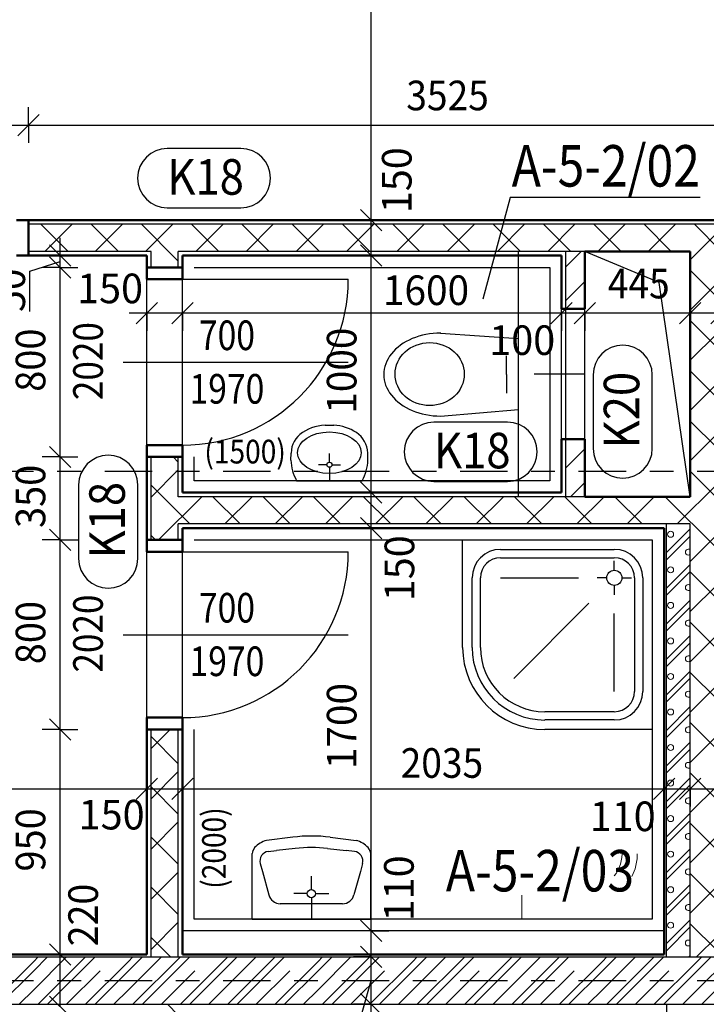
# Model space of a CAD drawing. Units: metres. Extents: x -98 to -59, y -96 to 39.
# Drawn here: x -74 to -71, y -82 to -78 of the extents above; entities that cross this region are included whole.
import ezdxf

# ---------------------------------------------------------------- set-up
doc = ezdxf.new("R2010")
doc.units = ezdxf.units.M
doc.linetypes.add('KURZGESTRICHELT', pattern=[0.33, 0.2, -0.04, 0.05, -0.04])
doc.linetypes.add('PUNKT', pattern=[6.35, 0, -6.35])
doc.layers.add('STENY', color=7, linetype='Continuous', lineweight=25)
doc.styles.add('ARIAL', font='ARIAL.TTF')

# ---------------------------------------------------------------- blocks, each defined once
blk = doc.blocks.new('COMPLEX_LINEARDIM_65')
at = {"layer": 'STENY', "color": 220, "linetype": 'Continuous', "lineweight": 25}
for p, q in [((-72.1759, -78.5112), (-72.1759, -74.1212)), ((-72.1309, -78.5562), (-72.2209, -78.4662)), ((-72.1759, -78.5112), (-72.2509, -78.5112)), ((-72.1759, -78.5112), (-72.1009, -78.5112)), ((-72.1759, -78.6612), (-72.1759, -78.5112)), ((-72.1309, -78.7062), (-72.2209, -78.6162)), ((-72.1759, -78.6612), (-72.2509, -78.6612)), ((-72.1759, -78.6612), (-72.1009, -78.6612)), ((-72.1759, -79.6612), (-72.1759, -78.6612)), ((-72.1309, -79.7062), (-72.2209, -79.6162)), ((-72.1759, -79.6612), (-72.2509, -79.6612)), ((-72.1759, -79.6612), (-72.1009, -79.6612)), ((-72.1759, -79.8112), (-72.1759, -79.6612)), ((-72.1309, -79.8562), (-72.2209, -79.7662)), ((-72.1759, -79.8112), (-72.2509, -79.8112)), ((-72.1759, -79.8112), (-72.1009, -79.8112)), ((-72.1759, -81.5112), (-72.1759, -79.8112)), ((-72.1309, -81.5562), (-72.2209, -81.4662)), ((-72.1759, -81.5112), (-72.2509, -81.5112)), ((-72.1759, -81.5112), (-72.1009, -81.5112)), ((-72.1759, -81.6212), (-72.1759, -81.5112)), ((-72.1309, -81.6662), (-72.2209, -81.5762)), ((-72.1759, -81.6212), (-72.2509, -81.6212)), ((-72.1759, -81.6212), (-72.1009, -81.6212)), ((-72.1759, -81.8212), (-72.1759, -81.6212)), ((-72.1309, -81.8662), (-72.2209, -81.7762)), ((-72.1759, -81.8212), (-72.2509, -81.8212)), ((-72.1759, -81.8212), (-72.1009, -81.8212)), ((-72.1759, -81.9312), (-72.1759, -81.8212))]:
    blk.add_line(p, q, dxfattribs=at)
at = {"layer": 'STENY', "color": 220, "linetype": 'Continuous', "lineweight": 25, "char_height": 0.125, "attachment_point": 7, "rotation": 90, "style": 'ARIAL'}
for s, insert, width in [('\\W0.98;150', (-72.0055, -78.4821), 0.319887), ('\\W0.96;1000', (-72.238, -79.3285), 0.40453), ('\\W0.98;150', (-71.9942, -80.12), 0.319887), ('\\W0.96;1700', (-72.238, -80.8285), 0.40453), ('\\W0.98;110', (-71.9965, -81.4709), 0.319887)]:
    blk.add_mtext(s, dxfattribs=dict(at, insert=insert, width=width))
blk = doc.blocks.new('COMPLEX_LINEARDIM_68')
at = {"layer": 'STENY', "color": 220, "linetype": 'Continuous', "lineweight": 25}
for p, q in [((-73.4438, -78.7062), (-73.5338, -78.6162)), ((-73.4888, -78.6612), (-73.4888, -78.5862)), ((-73.4888, -78.6612), (-73.5638, -78.6612)), ((-73.4438, -78.7562), (-73.5338, -78.6662)), ((-73.4888, -78.6612), (-73.4138, -78.6612)), ((-73.4888, -78.7112), (-73.4888, -78.6612)), ((-73.4888, -78.7112), (-73.5638, -78.7112)), ((-73.4888, -78.7112), (-73.4138, -78.7112)), ((-73.4888, -79.5112), (-73.4888, -78.7112)), ((-73.4438, -79.5562), (-73.5338, -79.4662)), ((-73.4888, -79.5112), (-73.5638, -79.5112)), ((-73.4888, -79.5112), (-73.4138, -79.5112)), ((-73.4888, -79.8612), (-73.4888, -79.5112)), ((-73.4438, -79.9062), (-73.5338, -79.8162)), ((-73.4888, -79.8612), (-73.5638, -79.8612)), ((-73.4888, -79.8612), (-73.4138, -79.8612)), ((-73.4888, -80.6612), (-73.4888, -79.8612)), ((-73.4438, -80.7062), (-73.5338, -80.6162)), ((-73.4888, -80.6612), (-73.5638, -80.6612)), ((-73.4888, -80.6612), (-73.4138, -80.6612)), ((-73.4888, -81.6112), (-73.4888, -80.6612)), ((-73.4438, -81.6562), (-73.5338, -81.5662)), ((-73.4888, -81.6112), (-73.5638, -81.6112)), ((-73.4888, -81.6112), (-73.4138, -81.6112)), ((-73.4888, -81.7998), (-73.4888, -81.6112)), ((-73.4438, -81.8762), (-73.5338, -81.7862)), ((-73.4888, -81.8312), (-73.4888, -81.7998)), ((-73.4888, -81.7998), (-73.4888, -81.7998))]:
    blk.add_line(p, q, dxfattribs=at)
at = {"layer": 'STENY', "color": 220, "linetype": 'Continuous', "lineweight": 25, "char_height": 0.125, "attachment_point": 7, "rotation": 90, "style": 'ARIAL'}
for s, insert, width in [('\\W0.97;50', (-73.6364, -78.899), 0.232791), ('\\W0.94;800', (-73.5509, -79.2358), 0.317245), ('\\W0.94;350', (-73.551, -79.8108), 0.317298), ('\\W0.94;800', (-73.5509, -80.3858), 0.317245), ('\\W0.94;950', (-73.5509, -81.2608), 0.317272), ('\\W0.93;220', (-73.3289, -81.5764), 0.316822)]:
    blk.add_mtext(s, dxfattribs=dict(at, insert=insert, width=width))
blk = doc.blocks.new('COMPLEX_LINEARDIM_70')
at = {"layer": 'STENY', "color": 220, "linetype": 'Continuous', "lineweight": 25}
for p, q in [((-73.1224, -78.9037), (-73.1224, -78.8287)), ((-72.9724, -78.9037), (-72.9724, -78.8287)), ((-71.3724, -78.9037), (-71.3724, -78.8287)), ((-71.2749, -78.9037), (-71.2749, -78.8287)), ((-70.8299, -78.9037), (-70.8299, -78.8287)), ((-70.6974, -78.9037), (-70.6974, -78.8287)), ((-73.0774, -78.8587), (-73.1674, -78.9487)), ((-72.9274, -78.8587), (-73.0174, -78.9487)), ((-71.3274, -78.8587), (-71.4174, -78.9487)), ((-71.2299, -78.8587), (-71.3199, -78.9487)), ((-70.7849, -78.8587), (-70.8749, -78.9487)), ((-70.6524, -78.8587), (-70.7424, -78.9487)), ((-73.1224, -78.9037), (-73.1974, -78.9037)), ((-73.1224, -78.9037), (-73.1224, -78.9787)), ((-72.9724, -78.9037), (-73.1224, -78.9037)), ((-72.9724, -78.9037), (-72.9724, -78.9787)), ((-72.2069, -78.9037), (-72.9724, -78.9037)), ((-71.3724, -78.9037), (-72.2069, -78.9037)), ((-72.2069, -78.9037), (-72.2069, -78.9037)), ((-71.3724, -78.9037), (-71.3724, -78.9787)), ((-71.2749, -78.9037), (-71.3724, -78.9037)), ((-71.2749, -78.9037), (-71.2749, -78.9787)), ((-70.8299, -78.9037), (-71.2749, -78.9037)), ((-70.8299, -78.9037), (-70.8299, -78.9787)), ((-70.6974, -78.9037), (-70.8299, -78.9037)), ((-70.6974, -78.9037), (-70.6224, -78.9037)), ((-70.6974, -78.9037), (-70.6974, -78.9787))]:
    blk.add_line(p, q, dxfattribs=at)
at = {"layer": 'STENY', "color": 220, "linetype": 'Continuous', "lineweight": 25, "char_height": 0.125, "attachment_point": 7, "style": 'ARIAL'}
for s, insert, width in [('\\W0.98;150', (-73.4169, -78.8622), 0.319887), ('\\W0.96;1600', (-72.1263, -78.8698), 0.40453), ('\\W0.92;445', (-71.1775, -78.8416), 0.315944), ('\\W0.98;100', (-71.6776, -79.0806), 0.319887), ('\\W0.98;135', (-70.6555, -79.0805), 0.319569)]:
    blk.add_mtext(s, dxfattribs=dict(at, insert=insert, width=width))
blk = doc.blocks.new('ŠRAFA_12')
at = {"layer": 'STENY', "color": 7, "linetype": 'Continuous', "lineweight": 18}
for p, q in [((-72.9899, -81.8665), (-73.0352, -81.8212)), ((-73.1049, -82.0144), (-72.9899, -81.8994)), ((-72.9899, -82.0786), (-73.1049, -81.9636)), ((-73.1049, -82.2266), (-72.9899, -82.1116)), ((-72.9899, -82.2908), (-73.1049, -82.1758)), ((-73.1049, -82.4387), (-72.9899, -82.3237)), ((-72.9899, -82.5029), (-73.1049, -82.3879)), ((-73.1049, -82.6508), (-72.9899, -82.5358)), ((-72.9899, -82.715), (-73.1049, -82.6)), ((-73.0232, -82.7812), (-72.9899, -82.748))]:
    blk.add_line(p, q, dxfattribs=at)
blk = doc.blocks.new('ŠRAFA_13')
at = {"layer": 'STENY', "color": 7, "linetype": 'Continuous', "lineweight": 18}
for p, q in [((-73.1049, -80.7416), (-73.0245, -80.6612)), ((-72.9899, -80.8058), (-73.1049, -80.6908)), ((-73.1049, -80.9538), (-72.9899, -80.8388)), ((-72.9899, -81.018), (-73.1049, -80.903)), ((-73.1049, -81.1659), (-72.9899, -81.0509)), ((-72.9899, -81.2301), (-73.1049, -81.1151)), ((-73.1049, -81.378), (-72.9899, -81.263)), ((-72.9899, -81.4422), (-73.1049, -81.3272)), ((-73.1049, -81.5902), (-72.9899, -81.4752)), ((-73.023, -81.6212), (-73.1049, -81.5394))]:
    blk.add_line(p, q, dxfattribs=at)
blk = doc.blocks.new('VZOR_22')
at = {"layer": 'STENY', "color": 9, "linetype": 'Continuous', "lineweight": 13, "true_color": 0xc7c7c7}
for p, q in [((-70.9299, -79.7949), (-70.9287, -79.7937)), ((-70.9299, -79.9149), (-70.8299, -79.8149)), ((-70.9299, -79.9449), (-70.8299, -79.8449)), ((-70.9299, -80.0649), (-70.8299, -79.9649)), ((-70.9299, -80.0949), (-70.8299, -79.9949)), ((-70.9299, -80.2149), (-70.8299, -80.1149)), ((-70.9299, -80.2449), (-70.8299, -80.1449)), ((-70.9299, -80.3649), (-70.8299, -80.2649)), ((-70.9299, -80.3949), (-70.8299, -80.2949)), ((-70.9299, -80.5149), (-70.8299, -80.4149)), ((-70.9299, -80.5449), (-70.8299, -80.4449)), ((-70.9299, -80.6649), (-70.8299, -80.5649)), ((-70.9299, -80.6949), (-70.8299, -80.5949)), ((-70.9299, -80.8149), (-70.8299, -80.7149)), ((-70.9299, -80.8449), (-70.8299, -80.7449)), ((-70.9299, -80.9649), (-70.8299, -80.8649)), ((-70.9299, -80.9949), (-70.8299, -80.8949)), ((-70.9299, -81.1149), (-70.8299, -81.0149)), ((-70.9299, -81.1449), (-70.8299, -81.0449)), ((-70.9299, -81.2649), (-70.8299, -81.1649)), ((-70.9299, -81.2949), (-70.8299, -81.1949)), ((-70.9299, -81.4149), (-70.8299, -81.3149)), ((-70.9299, -81.4449), (-70.8299, -81.3449)), ((-70.9299, -81.5649), (-70.8299, -81.4649)), ((-70.9299, -81.5949), (-70.8299, -81.4949)), ((-70.8362, -81.6212), (-70.8299, -81.6149))]:
    blk.add_line(p, q, dxfattribs=at)
for centre in [(-70.9125, -79.8375), (-70.9125, -79.9875), (-70.9125, -80.1375), (-70.9125, -80.2875), (-70.9125, -80.4375), (-70.9125, -80.5875), (-70.9125, -80.7375), (-70.9125, -80.8875), (-70.9125, -81.0375), (-70.9125, -81.1875), (-70.9125, -81.3375), (-70.9125, -81.4875)]:
    blk.add_circle(centre, 0.0126, dxfattribs=at)
for centre in [(-70.8375, -79.9125), (-70.8375, -80.0625), (-70.8375, -80.2125), (-70.8375, -80.3625), (-70.8375, -80.5125), (-70.8375, -80.6625), (-70.8375, -80.8125), (-70.8375, -80.9625), (-70.8375, -81.1125), (-70.8375, -81.2625), (-70.8375, -81.4125), (-70.8375, -81.5625)]:
    blk.add_arc(centre, 0.0126, 52.8263, 307.1737, dxfattribs=at)
blk = doc.blocks.new('ŠRAFA_17')
at = {"layer": 'STENY', "color": 7, "linetype": 'Continuous', "lineweight": 18}
for p, q in [((-73.4549, -78.6437), (-73.5699, -78.5287)), ((-73.5526, -78.6437), (-73.4376, -78.5287)), ((-73.2428, -78.6437), (-73.3578, -78.5287)), ((-73.3404, -78.6437), (-73.2254, -78.5287)), ((-72.9899, -78.6845), (-73.1457, -78.5287)), ((-73.1283, -78.6437), (-73.0133, -78.5287)), ((-72.8185, -78.6437), (-72.9335, -78.5287)), ((-72.9162, -78.6437), (-72.8012, -78.5287)), ((-72.6064, -78.6437), (-72.7214, -78.5287)), ((-72.704, -78.6437), (-72.589, -78.5287)), ((-72.3943, -78.6437), (-72.5093, -78.5287)), ((-72.4919, -78.6437), (-72.3769, -78.5287)), ((-72.1822, -78.6437), (-72.2972, -78.5287)), ((-72.2798, -78.6437), (-72.1648, -78.5287)), ((-71.97, -78.6437), (-72.085, -78.5287)), ((-72.0676, -78.6437), (-71.9526, -78.5287)), ((-71.7579, -78.6437), (-71.8729, -78.5287)), ((-71.8555, -78.6437), (-71.7405, -78.5287)), ((-71.5458, -78.6437), (-71.6608, -78.5287)), ((-71.6434, -78.6437), (-71.5284, -78.5287)), ((-71.3336, -78.6437), (-71.4486, -78.5287)), ((-71.4312, -78.6437), (-71.3162, -78.5287)), ((-71.1215, -78.6437), (-71.2365, -78.5287)), ((-71.2191, -78.6437), (-71.1041, -78.5287)), ((-70.9094, -78.6437), (-71.0244, -78.5287)), ((-71.007, -78.6437), (-70.892, -78.5287)), ((-70.8299, -78.6788), (-70.6798, -78.5287)), ((-70.6972, -78.6437), (-70.8122, -78.5287)), ((-70.4851, -78.6437), (-70.6001, -78.5287)), ((-70.5827, -78.6437), (-70.4677, -78.5287)), ((-70.273, -78.6437), (-70.388, -78.5287)), ((-70.3706, -78.6437), (-70.2556, -78.5287)), ((-70.1149, -78.5897), (-70.1758, -78.5287)), ((-70.1584, -78.6437), (-70.1149, -78.6002)), ((-70.7149, -78.8382), (-70.8299, -78.7232)), ((-70.8299, -78.8909), (-70.7149, -78.7759)), ((-70.7149, -79.0503), (-70.8299, -78.9353)), ((-70.8299, -79.103), (-70.7149, -78.988)), ((-70.7149, -79.2625), (-70.8299, -79.1475)), ((-70.8299, -79.3152), (-70.7149, -79.2002)), ((-70.7149, -79.4746), (-70.8299, -79.3596)), ((-70.8299, -79.5273), (-70.7149, -79.4123)), ((-72.9899, -79.533), (-73.0117, -79.5112)), ((-73.1049, -79.681), (-72.9899, -79.566)), ((-70.7149, -79.6867), (-70.8299, -79.5717)), ((-70.8842, -79.7937), (-70.7149, -79.6244)), ((-72.9413, -79.7937), (-73.1049, -79.6302)), ((-73.073, -79.8612), (-72.8905, -79.6787)), ((-72.7292, -79.7937), (-72.8442, -79.6787)), ((-72.7934, -79.7937), (-72.6784, -79.6787)), ((-72.5171, -79.7937), (-72.6321, -79.6787)), ((-72.5812, -79.7937), (-72.4662, -79.6787)), ((-72.3049, -79.7937), (-72.4199, -79.6787)), ((-72.3691, -79.7937), (-72.2541, -79.6787)), ((-72.0928, -79.7937), (-72.2078, -79.6787)), ((-72.157, -79.7937), (-72.042, -79.6787)), ((-71.8807, -79.7937), (-71.9957, -79.6787)), ((-71.9448, -79.7937), (-71.8298, -79.6787)), ((-71.6685, -79.7937), (-71.7835, -79.6787)), ((-71.7327, -79.7937), (-71.6177, -79.6787)), ((-71.4564, -79.7937), (-71.5714, -79.6787)), ((-71.5206, -79.7937), (-71.4056, -79.6787)), ((-71.2443, -79.7937), (-71.3593, -79.6787)), ((-71.3084, -79.7937), (-71.1934, -79.6787)), ((-71.0322, -79.7937), (-71.1472, -79.6787)), ((-71.0963, -79.7937), (-70.9813, -79.6787)), ((-70.7149, -79.8989), (-70.935, -79.6787)), ((-73.086, -79.8612), (-73.1049, -79.8423)), ((-70.8299, -79.9516), (-70.7149, -79.8366)), ((-70.7149, -80.111), (-70.8299, -79.996)), ((-70.8299, -80.1637), (-70.7149, -80.0487)), ((-70.7149, -80.3231), (-70.8299, -80.2081)), ((-70.8299, -80.3758), (-70.7149, -80.2608)), ((-70.7149, -80.5353), (-70.8299, -80.4203)), ((-70.8299, -80.588), (-70.7149, -80.473)), ((-70.7149, -80.7474), (-70.8299, -80.6324)), ((-70.8299, -80.8001), (-70.7149, -80.6851)), ((-70.7149, -80.9595), (-70.8299, -80.8445)), ((-70.8299, -81.0122), (-70.7149, -80.8972)), ((-70.7149, -81.1716), (-70.8299, -81.0566)), ((-70.8299, -81.2244), (-70.7149, -81.1094)), ((-70.7149, -81.3838), (-70.8299, -81.2688)), ((-70.8299, -81.4365), (-70.7149, -81.3215)), ((-70.7149, -81.5959), (-70.8299, -81.4809)), ((-70.8025, -81.6212), (-70.7149, -81.5336))]:
    blk.add_line(p, q, dxfattribs=at)
blk = doc.blocks.new('VZOR_25')
at = {"layer": 'STENY', "color": 7, "linetype": 'Continuous', "lineweight": 18}
for p, q in [((-73.7812, -81.8212), (-73.6, -81.64)), ((-73.6, -81.64), (-73.5812, -81.6212)), ((-73.6, -81.68), (-73.5412, -81.6212)), ((-73.5812, -81.8212), (-73.3812, -81.6212)), ((-73.5412, -81.8212), (-73.3412, -81.6212)), ((-73.3812, -81.8212), (-73.2, -81.64)), ((-73.2, -81.64), (-73.1812, -81.6212)), ((-73.2, -81.68), (-73.1412, -81.6212)), ((-73.1812, -81.8212), (-72.9812, -81.6212)), ((-73.1412, -81.8212), (-72.9412, -81.6212)), ((-72.9812, -81.8212), (-72.8, -81.64)), ((-72.8, -81.64), (-72.7812, -81.6212)), ((-72.8, -81.68), (-72.7412, -81.6212)), ((-72.7812, -81.8212), (-72.5812, -81.6212)), ((-72.7412, -81.8212), (-72.5412, -81.6212)), ((-72.5812, -81.8212), (-72.4, -81.64)), ((-72.4, -81.64), (-72.3812, -81.6212)), ((-72.4, -81.68), (-72.3412, -81.6212)), ((-72.3812, -81.8212), (-72.1812, -81.6212)), ((-72.3412, -81.8212), (-72.1412, -81.6212)), ((-72.1812, -81.8212), (-72, -81.64)), ((-72, -81.64), (-71.9812, -81.6212)), ((-72, -81.68), (-71.9412, -81.6212)), ((-71.9812, -81.8212), (-71.7812, -81.6212)), ((-71.9412, -81.8212), (-71.7412, -81.6212)), ((-71.7812, -81.8212), (-71.6, -81.64)), ((-71.6, -81.64), (-71.5812, -81.6212)), ((-71.6, -81.68), (-71.5412, -81.6212)), ((-71.5812, -81.8212), (-71.3812, -81.6212)), ((-71.5412, -81.8212), (-71.3412, -81.6212)), ((-71.3812, -81.8212), (-71.2, -81.64)), ((-71.2, -81.64), (-71.1812, -81.6212)), ((-71.2, -81.68), (-71.1412, -81.6212)), ((-71.1812, -81.8212), (-70.9812, -81.6212)), ((-71.1412, -81.8212), (-70.9412, -81.6212)), ((-70.9812, -81.8212), (-70.8, -81.64)), ((-70.8, -81.64), (-70.7812, -81.6212)), ((-70.8, -81.68), (-70.7412, -81.6212)), ((-70.7812, -81.8212), (-70.5812, -81.6212)), ((-73.7412, -81.8212), (-73.6, -81.68)), ((-73.3412, -81.8212), (-73.2, -81.68)), ((-72.9412, -81.8212), (-72.8, -81.68)), ((-72.5412, -81.8212), (-72.4, -81.68)), ((-72.1412, -81.8212), (-72, -81.68)), ((-71.7412, -81.8212), (-71.6, -81.68)), ((-71.3412, -81.8212), (-71.2, -81.68)), ((-70.9412, -81.8212), (-70.8, -81.68))]:
    blk.add_line(p, q, dxfattribs=at)
at = {"layer": 'STENY', "color": 7, "linetype": 'KURZGESTRICHELT', "lineweight": 18}
for p, q in [((-73.6, -81.76), (-73.4612, -81.6212)), ((-73.4612, -81.8212), (-73.2612, -81.6212)), ((-73.2, -81.76), (-73.0612, -81.6212)), ((-73.0612, -81.8212), (-72.8612, -81.6212)), ((-72.8, -81.76), (-72.6612, -81.6212)), ((-72.6612, -81.8212), (-72.4612, -81.6212)), ((-72.4, -81.76), (-72.2612, -81.6212)), ((-72.2612, -81.8212), (-72.0612, -81.6212)), ((-72, -81.76), (-71.8612, -81.6212)), ((-71.8612, -81.8212), (-71.6612, -81.6212)), ((-71.6, -81.76), (-71.4612, -81.6212)), ((-71.4612, -81.8212), (-71.2612, -81.6212)), ((-71.2, -81.76), (-71.0612, -81.6212)), ((-71.0612, -81.8212), (-70.8612, -81.6212)), ((-70.8, -81.76), (-70.6612, -81.6212)), ((-73.6612, -81.8212), (-73.6, -81.76)), ((-73.2612, -81.8212), (-73.2, -81.76)), ((-72.8612, -81.8212), (-72.8, -81.76)), ((-72.4612, -81.8212), (-72.4, -81.76)), ((-72.0612, -81.8212), (-72, -81.76)), ((-71.6612, -81.8212), (-71.6, -81.76)), ((-71.2612, -81.8212), (-71.2, -81.76)), ((-70.8612, -81.8212), (-70.8, -81.76))]:
    blk.add_line(p, q, dxfattribs=at)
blk = doc.blocks.new('ŠRAFA_41')
at = {"layer": 'STENY', "color": 7, "linetype": 'Continuous', "lineweight": 18}
for p, q in [((-71.3549, -78.7088), (-71.2898, -78.6437)), ((-71.3549, -78.8502), (-71.2749, -78.7702)), ((-71.3549, -79.5573), (-71.2749, -79.4773)), ((-71.3349, -79.6787), (-71.2749, -79.6187))]:
    blk.add_line(p, q, dxfattribs=at)
blk = doc.blocks.new('COMPLEX_LINEARDIM_129')
at = {"layer": 'STENY', "color": 220, "linetype": 'Continuous', "lineweight": 25}
for p, q in [((-73.6224, -78.11), (-73.6224, -78.035)), ((-73.6674, -78.155), (-73.5774, -78.065)), ((-74.3057, -78.11), (-73.6224, -78.11)), ((-73.6224, -78.11), (-73.6224, -78.185)), ((-73.6224, -78.11), (-72.1366, -78.11)), ((-72.1366, -78.11), (-72.1366, -78.11)), ((-72.1366, -78.11), (-70.0974, -78.11))]:
    blk.add_line(p, q, dxfattribs=at)
at = {"layer": 'STENY', "color": 220, "linetype": 'Continuous', "lineweight": 25, "insert": (-72.0278, -78.0478), "char_height": 0.125, "width": 0.402451, "attachment_point": 7, "style": 'ARIAL'}
blk.add_mtext('\\W0.92;3525', dxfattribs=at)
blk = doc.blocks.new('COMPLEX_LINEARDIM_130')
at = {"layer": 'STENY', "color": 220, "linetype": 'Continuous', "lineweight": 25}
for p, q in [((-73.1674, -80.9563), (-73.0774, -80.8663)), ((-73.1224, -80.9113), (-73.1224, -80.8363)), ((-73.0174, -80.9563), (-72.9274, -80.8663)), ((-72.9724, -80.9113), (-72.9724, -80.8363)), ((-70.9849, -80.9563), (-70.8949, -80.8663)), ((-70.9399, -80.9113), (-70.9399, -80.8363)), ((-70.8749, -80.9563), (-70.7849, -80.8663)), ((-70.8299, -80.9113), (-70.8299, -80.8363)), ((-74.1185, -80.9113), (-73.1224, -80.9113)), ((-73.1224, -80.9113), (-73.1224, -80.9863)), ((-73.1224, -80.9113), (-72.9724, -80.9113)), ((-72.9724, -80.9113), (-72.9724, -80.9863)), ((-72.9724, -80.9113), (-72.1443, -80.9113)), ((-72.1443, -80.9113), (-72.1443, -80.9113)), ((-72.1443, -80.9113), (-70.9399, -80.9113)), ((-70.9399, -80.9113), (-70.9399, -80.9863)), ((-70.9399, -80.9113), (-70.8299, -80.9113)), ((-70.8299, -80.9113), (-70.8299, -80.9863)), ((-70.8299, -80.9113), (-70.6974, -80.9113))]:
    blk.add_line(p, q, dxfattribs=at)
at = {"layer": 'STENY', "color": 220, "linetype": 'Continuous', "lineweight": 25, "char_height": 0.125, "attachment_point": 7, "style": 'ARIAL'}
for s, insert, width in [('\\W0.92;2035', (-72.0516, -80.8652), 0.402106), ('\\W0.98;150', (-73.4102, -81.0833), 0.319887), ('\\W0.98;110', (-71.2537, -81.0903), 0.319887)]:
    blk.add_mtext(s, dxfattribs=dict(at, insert=insert, width=width))

msp = doc.modelspace()

# ---------------------------------------------------------------- linework, layer by layer
at = {"layer": 'STENY', "color": 220, "linetype": 'Continuous', "lineweight": 25}
for p, q in [((-72.7255, -78.2091), (-73.0363, -78.2091)), ((-73.0363, -78.4591), (-72.7255, -78.4591)), ((-73.6163, -78.7272), (-73.4888, -78.6862)), ((-73.6163, -78.8972), (-73.6163, -78.7272)), ((-71.2396, -79.1646), (-71.2396, -79.4753)), ((-70.9896, -79.4753), (-70.9896, -79.1646)), ((-71.6004, -79.3641), (-71.9111, -79.3641)), ((-71.9111, -79.6141), (-71.6004, -79.6141)), ((-73.4104, -79.6291), (-73.4104, -79.9398)), ((-73.1604, -79.9398), (-73.1604, -79.6291)), ((-72.2723, -82.0656), (-72.1759, -81.7212))]:
    msp.add_line(p, q, dxfattribs=at)
at = {"layer": 'STENY', "color": 4, "linetype": 'Continuous', "lineweight": 25}
for p, q in [((-71.5897, -78.4154), (-71.7047, -78.8446)), ((-70.7873, -78.4154), (-71.5897, -78.4154))]:
    msp.add_line(p, q, dxfattribs=at)
at = {"layer": 'STENY', "color": 4, "linetype": 'Continuous', "lineweight": 50}
for p, q in [((-73.6224, -78.5112), (-73.6724, -78.5112)), ((-73.6224, -78.5112), (-73.6224, -78.6612)), ((-73.6224, -78.6612), (-73.6724, -78.6612)), ((-72.9724, -78.7112), (-73.1224, -78.7112)), ((-73.1224, -78.7612), (-73.1224, -78.7112)), ((-72.9724, -78.7612), (-72.9724, -78.7112)), ((-72.9724, -78.7612), (-73.1224, -78.7612)), ((-72.9724, -79.4612), (-73.1224, -79.4612)), ((-73.1224, -79.5112), (-73.1224, -79.4612)), ((-72.9724, -79.5112), (-72.9724, -79.4612)), ((-72.9724, -79.5112), (-73.1224, -79.5112)), ((-72.9724, -79.8612), (-73.1224, -79.8612)), ((-73.1224, -79.9112), (-73.1224, -79.8612)), ((-72.9724, -79.9112), (-72.9724, -79.8612)), ((-72.9724, -79.9112), (-73.1224, -79.9112)), ((-72.9724, -80.6112), (-73.1224, -80.6112)), ((-73.1224, -80.6612), (-73.1224, -80.6112)), ((-72.9724, -80.6612), (-72.9724, -80.6112)), ((-72.9724, -80.6612), (-73.1224, -80.6612))]:
    msp.add_line(p, q, dxfattribs=at)
at = {"layer": 'STENY', "color": 100, "linetype": 'Continuous', "lineweight": 50}
for p, q in [((-70.0974, -78.5112), (-73.6224, -78.5112)), ((-73.1224, -78.6612), (-73.6224, -78.6612)), ((-73.1224, -78.7112), (-73.1224, -78.6612)), ((-72.9724, -78.7112), (-72.9724, -78.6612)), ((-71.3724, -78.6612), (-72.9724, -78.6612)), ((-71.3724, -78.8862), (-71.3724, -78.6612)), ((-70.8299, -78.6437), (-71.2749, -78.6437)), ((-71.2749, -78.8862), (-71.2749, -78.6437)), ((-70.8299, -79.6787), (-70.8299, -78.6437)), ((-71.2749, -78.8862), (-71.3724, -78.8862)), ((-71.3724, -79.6612), (-71.3724, -79.4362)), ((-71.2749, -79.4362), (-71.3724, -79.4362)), ((-71.2749, -79.6787), (-71.2749, -79.4362)), ((-73.1224, -79.8612), (-73.1224, -79.5112)), ((-72.9724, -79.6612), (-72.9724, -79.5112)), ((-71.3724, -79.6612), (-72.9724, -79.6612)), ((-70.8299, -79.6787), (-71.2749, -79.6787)), ((-72.9724, -79.8612), (-72.9724, -79.8112)), ((-70.9399, -79.8112), (-72.9724, -79.8112)), ((-70.9399, -81.6112), (-70.9399, -79.8112)), ((-73.1224, -81.6112), (-73.1224, -80.6612)), ((-72.9724, -81.6112), (-72.9724, -80.6612)), ((-74.6224, -81.6112), (-73.1224, -81.6112)), ((-70.9399, -81.6112), (-72.9724, -81.6112))]:
    msp.add_line(p, q, dxfattribs=at)
at = {"layer": 'STENY', "color": 7, "linetype": 'Continuous', "lineweight": 25}
for p, q in [((-70.1149, -78.5287), (-73.6224, -78.5287)), ((-73.1049, -78.6437), (-73.6224, -78.6437)), ((-73.1049, -78.7112), (-73.1049, -78.6437)), ((-72.9899, -78.7112), (-72.9899, -78.6437)), ((-71.2749, -78.6437), (-72.9899, -78.6437)), ((-71.5549, -79.6787), (-71.5549, -78.6437)), ((-71.5549, -79.6787), (-71.5549, -78.6437)), ((-71.3549, -79.6787), (-71.3549, -78.6437)), ((-70.9604, -78.7742), (-71.2749, -78.6437)), ((-72.9224, -78.7112), (-71.4224, -78.7112)), ((-71.4224, -78.7112), (-71.4224, -79.6112)), ((-73.1224, -79.4612), (-73.1224, -78.7612)), ((-72.9724, -78.7612), (-72.2724, -78.7612)), ((-72.9724, -79.4612), (-72.9724, -78.7612)), ((-70.8299, -79.6787), (-70.9604, -78.7742)), ((-71.3724, -79.4362), (-71.3724, -78.8862)), ((-71.2749, -79.4362), (-71.2749, -78.8862)), ((-71.8828, -78.9883), (-71.5549, -79.0112)), ((-71.5549, -79.3112), (-71.5549, -79.0112)), ((-73.2224, -79.1112), (-72.2724, -79.1112)), ((-71.6049, -79.1633), (-71.6049, -79.0849)), ((-71.6049, -79.1633), (-71.6049, -79.2416)), ((-71.2749, -79.1612), (-71.4887, -79.1612)), ((-71.8828, -79.3383), (-71.5549, -79.3112)), ((-72.3705, -79.3775), (-72.3339, -79.3775)), ((-72.5144, -79.524), (-72.5139, -79.4944)), ((-72.3522, -79.5329), (-72.3522, -79.4971)), ((-72.19, -79.524), (-72.1905, -79.4944)), ((-73.1049, -79.8612), (-73.1049, -79.5112)), ((-72.9899, -79.6787), (-72.9899, -79.5112)), ((-72.9224, -79.6112), (-72.9224, -79.5112)), ((-72.3631, -79.5437), (-72.3988, -79.5437)), ((-72.3522, -79.5545), (-72.3522, -79.6112)), ((-72.3414, -79.5437), (-72.3057, -79.5437)), ((-71.4224, -79.6112), (-72.9224, -79.6112)), ((-72.4908, -79.6112), (-72.2137, -79.6112)), ((-71.2749, -79.6787), (-72.9899, -79.6787)), ((-70.8299, -79.7937), (-72.9899, -79.7937)), ((-72.9899, -79.8612), (-72.9899, -79.7937)), ((-70.9299, -81.6212), (-70.9299, -79.7937)), ((-70.8299, -81.6212), (-70.8299, -79.7937)), ((-72.9224, -79.8612), (-70.9899, -79.8612)), ((-71.7899, -79.8612), (-70.9899, -79.8612)), ((-71.7899, -80.3147), (-71.7899, -79.8612)), ((-70.9899, -79.8612), (-70.9899, -81.4612)), ((-70.9899, -79.8612), (-70.9899, -80.6612)), ((-73.1224, -80.6112), (-73.1224, -79.9112)), ((-72.9724, -79.9112), (-72.2724, -79.9112)), ((-72.9724, -80.6112), (-72.9724, -79.9112)), ((-71.6299, -79.9012), (-71.1499, -79.9012)), ((-71.6299, -79.9362), (-71.1499, -79.9362)), ((-71.1499, -79.9892), (-71.1499, -79.9492)), ((-71.7499, -80.3147), (-71.7499, -80.0212)), ((-71.7149, -80.3147), (-71.7149, -80.0212)), ((-71.6299, -80.0212), (-71.301, -80.0212)), ((-71.1819, -80.0212), (-71.2219, -80.0212)), ((-71.1179, -80.0212), (-71.0779, -80.0212)), ((-71.0649, -80.0212), (-71.0649, -80.5012)), ((-71.0299, -80.0212), (-71.0299, -80.5012)), ((-71.1499, -80.0532), (-71.1499, -80.0932)), ((-71.574, -80.4454), (-71.2568, -80.1281)), ((-71.1499, -80.5012), (-71.1499, -80.1724)), ((-73.2224, -80.2612), (-72.2724, -80.2612)), ((-71.1499, -80.5862), (-71.4433, -80.5862)), ((-71.1499, -80.6212), (-71.4433, -80.6212)), ((-73.1049, -81.6212), (-73.1049, -80.6612)), ((-72.9899, -81.6212), (-72.9899, -80.6612)), ((-72.9224, -81.4612), (-72.9224, -80.6612)), ((-70.9899, -80.6612), (-71.4433, -80.6612)), ((-72.507, -81.1158), (-72.6175, -81.1293)), ((-72.3494, -81.1158), (-72.2389, -81.1293)), ((-72.6786, -81.4612), (-72.6786, -81.1853)), ((-72.6101, -81.1762), (-72.5753, -81.1723)), ((-72.496, -81.1633), (-72.5753, -81.1723)), ((-72.3604, -81.1633), (-72.2811, -81.1723)), ((-72.2463, -81.1762), (-72.2811, -81.1723)), ((-72.1778, -81.4612), (-72.1778, -81.1853)), ((-72.1778, -81.4612), (-72.1778, -81.1853)), ((-72.6441, -81.2265), (-72.635, -81.2602)), ((-72.2123, -81.2265), (-72.2214, -81.2602)), ((-72.635, -81.2602), (-72.6079, -81.3596)), ((-72.4282, -81.3368), (-72.4282, -81.2801)), ((-72.2214, -81.2602), (-72.2485, -81.3596)), ((-72.4454, -81.354), (-72.5021, -81.354)), ((-72.411, -81.354), (-72.3543, -81.354)), ((-72.2967, -81.3965), (-72.5597, -81.3965)), ((-72.4282, -81.3712), (-72.4282, -81.4612)), ((-70.9899, -81.4612), (-72.9224, -81.4612)), ((-72.6786, -81.4612), (-72.1778, -81.4612)), ((-70.9399, -81.5112), (-72.9724, -81.5112)), ((-74.6324, -81.6212), (-68.1474, -81.6212)), ((-74.6324, -81.8212), (-68.1474, -81.8212)), ((-70.9299, -81.8212), (-70.9299, -83.6487))]:
    msp.add_line(p, q, dxfattribs=at)
at = {"layer": 'STENY', "color": 240, "linetype": 'KURZGESTRICHELT', "lineweight": 25}
for p, q in [((-96.8004, -79.5712), (-60.5829, -79.5712)), ((-96.8004, -81.7212), (-60.5829, -81.7212))]:
    msp.add_line(p, q, dxfattribs=at)
at = {"layer": 'STENY', "color": 7, "linetype": 'PUNKT', "lineweight": 18}
for p, q in [((-71.5399, -81.4612), (-71.5399, -80.9112)), ((-71.5399, -80.9112), (-70.9899, -80.9112)), ((-70.9899, -80.9112), (-70.9899, -81.4612)), ((-70.9899, -81.4612), (-71.5399, -81.4612))]:
    msp.add_line(p, q, dxfattribs=at)
at = {"layer": 'STENY', "color": 7, "linetype": 'Continuous', "lineweight": 25}
for centre, radius in [((-72.3522, -79.5437), 0.0108), ((-71.1499, -80.0212), 0.032)]:
    msp.add_circle(centre, radius, dxfattribs=at)
at = {"layer": 'STENY', "color": 7, "linetype": 'PUNKT', "lineweight": 18}
for radius in [0.2118, 0.1475]:
    msp.add_circle((-71.2649, -81.1862), radius, dxfattribs=at)
at = {"layer": 'STENY', "color": 220, "linetype": 'Continuous', "lineweight": 25}
for centre, start, end in [((-73.0363, -78.3341), 90, 270), ((-72.7255, -78.3341), 270, 90), ((-71.1146, -79.1646), 0, 180), ((-71.9111, -79.4891), 90, 270), ((-71.6004, -79.4891), 270, 90), ((-71.1146, -79.4753), 180, 0), ((-73.2854, -79.6291), 0, 180), ((-73.2854, -79.9398), 180, 0)]:
    msp.add_arc(centre, 0.125, start, end, dxfattribs=at)
at = {"layer": 'STENY', "color": 7, "linetype": 'Continuous', "lineweight": 25}
for centre, radius, start, end in [((-72.9724, -78.7612), 0.7, 270, 0), ((-72.4096, -79.4962), 0.1043, 122.7617, 179.0076), ((-72.3655, -79.5557), 0.1784, 91.6281, 128.7577), ((-72.4102, -79.4983), 0.1066, 115.7416, 115.7444), ((-72.339, -79.5557), 0.1784, 55.6692, 88.3719), ((-72.2948, -79.4962), 0.1043, 0.9924, 57.2383), ((-72.3262, -79.5198), 0.1882, 181.279, 209.0617), ((-72.3782, -79.5198), 0.1882, 330.9383, 358.721), ((-72.9724, -79.9112), 0.7, 270, 0), ((-71.6299, -80.0212), 0.12, 90, 180), ((-71.1499, -80.0212), 0.12, 0, 90), ((-71.6299, -80.0212), 0.085, 90, 180), ((-71.1499, -80.0212), 0.085, 0, 90), ((-71.4433, -80.3147), 0.3466, 180, 270), ((-71.4433, -80.3147), 0.3066, 180, 270), ((-71.4433, -80.3147), 0.2716, 180, 270), ((-71.1499, -80.5012), 0.12, 270, 0), ((-71.1499, -80.5012), 0.085, 270, 0), ((-72.4282, -81.761), 0.65, 83.0337, 96.9666), ((-72.6302, -81.1912), 0.0487, 140.2907, 172.9857), ((-72.583, -81.2418), 0.1177, 107.058, 136.0237), ((-72.4282, -81.7594), 0.6, 83.5076, 96.4926), ((-72.2734, -81.2418), 0.1177, 43.9764, 72.9421), ((-72.2262, -81.1912), 0.0487, 7.0144, 39.7094), ((-72.6055, -81.216), 0.04, 96.4926, 195.2024), ((-72.2509, -81.216), 0.04, 344.7977, 83.5075), ((-72.5597, -81.3465), 0.05, 195.2024, 270), ((-72.4282, -81.354), 0.0172, 1.726650342613705e-05, 0), ((-72.2967, -81.3465), 0.05, 270.0001, 344.7976)]:
    msp.add_arc(centre, radius, start, end, dxfattribs=at)
for centre, major_axis, ratio, start_param in [((-71.8828, -79.1633), (-0.24, 0), 0.729167, 4.709822), ((-71.9292, -79.1612), (-0.1462, 0), 0.909091, 1.570797)]:
    msp.add_ellipse(centre, major_axis=major_axis, ratio=ratio, start_param=start_param, end_param=7.853982, dxfattribs=at)
msp.add_ellipse((-72.3522, -79.4931), major_axis=(-0.1345, 0), ratio=0.650985, dxfattribs=at)

# ---------------------------------------------------------------- block references
at = {"layer": 'STENY', "color": 220, "linetype": 'Continuous', "lineweight": 25}
for name in ['COMPLEX_LINEARDIM_65', 'COMPLEX_LINEARDIM_129', 'COMPLEX_LINEARDIM_68', 'COMPLEX_LINEARDIM_70', 'COMPLEX_LINEARDIM_130']:
    msp.add_blockref(name, (0, 0), dxfattribs=at)
at = {"layer": 'STENY', "color": 7, "linetype": 'Continuous', "lineweight": 18}
for name in ['ŠRAFA_17', 'ŠRAFA_41', 'ŠRAFA_13', 'VZOR_25', 'ŠRAFA_12']:
    msp.add_blockref(name, (0, 0), dxfattribs=at)
at = {"layer": 'STENY', "color": 9, "linetype": 'Continuous', "lineweight": 13, "true_color": 0xc7c7c7}
msp.add_blockref('VZOR_22', (0, 0), dxfattribs=at)

# ---------------------------------------------------------------- texts
at = {"layer": 'STENY', "color": 4, "linetype": 'Continuous', "lineweight": 35, "char_height": 0.175, "attachment_point": 5, "style": 'ARIAL'}
for s, insert, width in [('\\W0.85;A-5-2/02', (-71.1859, -78.2823), 0.859399), ('\\W0.85;A-5-2/03', (-71.4638, -81.2573), 0.859245)]:
    msp.add_mtext(s, dxfattribs=dict(at, insert=insert, width=width))
at = {"layer": 'STENY', "color": 220, "linetype": 'Continuous', "lineweight": 25, "char_height": 0.15, "width": 0.379849, "attachment_point": 7, "style": 'ARIAL'}
for insert in [(-73.0363, -78.4041), (-71.9111, -79.5591)]:
    msp.add_mtext('\\W0.90;K18', dxfattribs=dict(at, insert=insert))
at = {"layer": 'STENY', "color": 220, "linetype": 'Continuous', "lineweight": 25, "rotation": 90, "style": 'ARIAL'}
for s, insert, char_height, width, attachment_point in [('\\W0.87;2020', (-73.3708, -79.1064), 0.125, 0.38086, 5), ('\\W0.90;K20', (-71.0446, -79.4753), 0.15, 0.380024, 7), ('\\W0.90;K18', (-73.2154, -79.9398), 0.15, 0.379849, 7), ('\\W0.87;2020', (-73.3708, -80.2564), 0.125, 0.38086, 5)]:
    msp.add_mtext(s, dxfattribs=dict(at, insert=insert, char_height=char_height, width=width, attachment_point=attachment_point))
at = {"layer": 'STENY', "color": 220, "linetype": 'Continuous', "lineweight": 25, "char_height": 0.125, "width": 0.38215, "attachment_point": 2, "line_spacing_factor": 1.084337, "style": 'ARIAL'}
for insert in [(-72.7845, -78.935), (-72.7845, -80.085)]:
    msp.add_mtext('{\\fArial|i0|b0;\\H0.125000;\\W0.833333;\\C220;700}\\P{\\fArial|i0|b0;\\H0.125000;\\W0.833333;\\C220;1970}\\P', dxfattribs=dict(at, insert=insert))
at = {"layer": 'STENY', "color": 220, "linetype": 'Continuous', "lineweight": 18, "insert": (-72.708, -79.4885), "char_height": 0.1, "width": 0.382347, "attachment_point": 5, "style": 'ARIAL'}
msp.add_mtext('\\W0.87;(1500)', dxfattribs=at)
at = {"layer": 'STENY', "color": 220, "linetype": 'Continuous', "lineweight": 18, "insert": (-72.8393, -81.1616), "char_height": 0.1, "width": 0.382347, "attachment_point": 5, "rotation": 90, "style": 'ARIAL'}
msp.add_mtext('\\W0.87;(2000)', dxfattribs=at)

doc.saveas('drawing.dxf')
